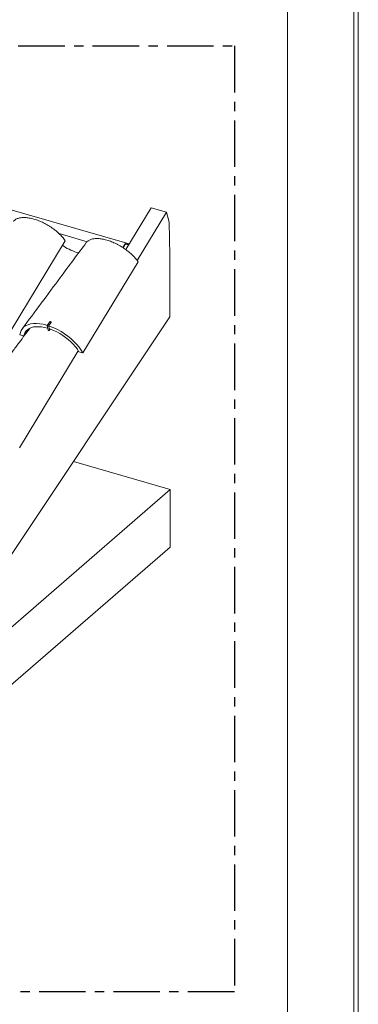
# Model space of a CAD drawing. Units: millimetres. Extents: x -527 to 3673, y -11646 to -5923.
# Drawn here: x 3291 to 3673, y -11069 to -9957 of the extents above; entities that cross this region are included whole.
import ezdxf

# ---------------------------------------------------------------- set-up
doc = ezdxf.new("R2010")
doc.units = ezdxf.units.MM
doc.header["$MEASUREMENT"] = 0
doc.linetypes.add('CENTER', pattern=[0.6, 0.375, -0.075, 0.075, -0.075])
for name, color, linetype in [('Isolamento Térmico', 251, 'Continuous'), ('Moldura', 7, 'Continuous'), ('Telha', 255, 'Continuous'), ('Telhas Advance', 7, 'Continuous')]:
    doc.layers.add(name, color=color, linetype=linetype)

msp = doc.modelspace()

# ---------------------------------------------------------------- linework, layer by layer
at = {"color": 7, "linetype": 'Continuous', "lineweight": 15}
for p, q in [((3027.1, -10098.8), (3414.1, -10210.5)), ((3439, -10169.7), (3410.3, -10216.9)), ((3456.4, -10174.7), (3439, -10169.7)), ((3423.1, -10229.2), (3456.4, -10174.7)), ((3456.4, -10174.7), (3459.3, -10185.9)), ((3460.1, -10223.8), (3459.3, -10185.9)), ((3340.4, -10213.2), (3338.7, -10212.1)), ((3460.1, -10292.9), (3460.1, -10223.8)), ((3185.6, -10704.3), (3460.1, -10292.9)), ((3324.8, -10298.4), (3321.7, -10302.7)), ((3321.7, -10302.7), (3322.9, -10307.9)), ((3323.3, -10303), (3326, -10299.3)), ((3324.2, -10306.9), (3323.3, -10303)), ((3323.9, -10308.1), (3325, -10306.7)), ((3351.2, -10456.2), (3460.6, -10487.8)), ((3460.6, -10487.8), (3185.6, -10726)), ((3460.6, -10552.7), (3460.6, -10487.8)), ((3185.6, -10790.9), (3460.6, -10552.7))]:
    msp.add_line(p, q, dxfattribs=at)
at = {"color": 7, "linetype": 'Continuous', "lineweight": 15, "flags": 128}
for points in [[(3326.1, -10299), (3326, -10298.8), (3325.8, -10298.6), (3325.5, -10298.4), (3325.3, -10298.3), (3325, -10298.3), (3324.9, -10298.3), (3324.8, -10298.4)], [(3326, -10299.3), (3326, -10299.2), (3326.1, -10299)]]:
    msp.add_lwpolyline(points, dxfattribs=at)
at = {"color": 7, "linetype": 'Continuous', "lineweight": 15}
for centre, major_axis, ratio, start_param, end_param in [((3322.5, -10302.9), (0.802, -0.164), 0.115456, 3.090836, 6.232429), ((3323.5, -10307.4), (0.21, 1.04), 0.63873, 2.174007, 3.090836), ((3323.5, -10307.4), (0.21, 1.04), 0.63873, 3.090836, 5.315599)]:
    msp.add_ellipse(centre, major_axis=major_axis, ratio=ratio, start_param=start_param, end_param=end_param, dxfattribs=at)
at = {"layer": 'Isolamento Térmico', "linetype": 'Continuous', "lineweight": 15}
msp.add_line((3366.7, -10208), (3335, -10198.9), dxfattribs=at)
at = {"layer": 'Moldura', "color": 20, "lineweight": 0}
for p, q in [((3667.9, -11640.6), (3667.9, -8680.6)), ((3672.9, -11645.6), (3672.9, -8675.6))]:
    msp.add_line(p, q, dxfattribs=at)
at = {"layer": 'Moldura', "color": 0, "lineweight": 0}
msp.add_line((3592.9, -11565.6), (3592.9, -8755.6), dxfattribs=at)
at = {"layer": 'Moldura', "color": 1, "linetype": 'CENTER', "ltscale": 140}
msp.add_lwpolyline([(2533, -9987.1), (3533, -9987.1), (3533, -11055), (2533, -11055)], close=True, dxfattribs=at)
at = {"layer": 'Telha', "color": 34}
for p, q in [((3409.7, -10210.5), (3407, -10214.6)), ((3413.5, -10211.6), (3409.7, -10210.5))]:
    msp.add_line(p, q, dxfattribs=at)
at = {"layer": 'Telhas Advance', "linetype": 'Continuous', "lineweight": 15}
for p, q in [((3279.7, -10309.8), (3341.9, -10206.9)), ((3362, -10333.6), (3424.2, -10230.6)), ((3290.9, -10313), (3295.4, -10314.3)), ((3295.4, -10314.3), (3301.6, -10305.9)), ((3290.4, -10440.9), (3356.7, -10331.1)), ((3357.5, -10332.3), (3362, -10333.6))]:
    msp.add_line(p, q, dxfattribs=at)
at = {"layer": 'Telhas Advance', "linetype": 'Continuous', "lineweight": 15, "flags": 128}
for points in [[(3321.8, -10302.6), (3321, -10302.3), (3317.1, -10301.3), (3313.2, -10300.7), (3309.6, -10300.4), (3306.2, -10300.5), (3303, -10300.9), (3300.1, -10301.7), (3297.6, -10302.8), (3295.4, -10304.3), (3293.7, -10306.1), (3292.3, -10308.1), (3291.4, -10310.5), (3290.9, -10313)], [(3362, -10333.6), (3360, -10330.3), (3357.6, -10327), (3354.9, -10323.7), (3351.8, -10320.6), (3348.5, -10317.5), (3344.9, -10314.6), (3341.2, -10311.9), (3337.3, -10309.5), (3333.3, -10307.2), (3329.2, -10305.3), (3325.1, -10303.7), (3323.4, -10303.1)], [(3295.4, -10314.3), (3295.9, -10312.2), (3296.8, -10310.3), (3298.1, -10308.5), (3299.7, -10307.1), (3301.6, -10305.9), (3303.8, -10305), (3306.3, -10304.3), (3309.1, -10304), (3312.1, -10304), (3315.2, -10304.2), (3318.5, -10304.8), (3321.9, -10305.7), (3322.4, -10305.8)], [(3324.6, -10306.5), (3325.4, -10306.8), (3328.9, -10308.2), (3332.4, -10309.8), (3335.8, -10311.7), (3339.2, -10313.8), (3342.5, -10316.1), (3345.5, -10318.6), (3348.4, -10321.2), (3351.1, -10323.8), (3353.5, -10326.6), (3355.7, -10329.4), (3357.5, -10332.3)]]:
    msp.add_lwpolyline(points, dxfattribs=at)
at = {"layer": 'Telhas Advance', "linetype": 'Continuous', "lineweight": 15}
msp.add_arc((3373, -10163.2), 59.7, 236.8978, 254.5816, dxfattribs=at)
for points, knots in [([(3341.9, -10206.9), (3341.4, -10206.2), (3340.5, -10204.8), (3338.8, -10202.8), (3337, -10200.8), (3334.9, -10198.8), (3332.8, -10196.8), (3330.5, -10194.9), (3328, -10193.1), (3325.5, -10191.4), (3322.9, -10189.7), (3320.3, -10188.2), (3317.6, -10186.8), (3314.8, -10185.5), (3312.1, -10184.3), (3309.4, -10183.3), (3306.7, -10182.5), (3304.1, -10181.8), (3301.5, -10181.3), (3299.1, -10180.9), (3296.7, -10180.7), (3294.5, -10180.7), (3292.4, -10180.9), (3290.5, -10181.2), (3288.7, -10181.7), (3287.1, -10182.3), (3285.7, -10183.1), (3284.5, -10184.1), (3283.8, -10184.8), (3283.5, -10185.3), (3283.5, -10185.3)], [0, 0, 0, 0, 0.036631, 0.073261, 0.110954, 0.148646, 0.185277, 0.221909, 0.259609, 0.29731, 0.333855, 0.370399, 0.408013, 0.445626, 0.482059, 0.518491, 0.555986, 0.593481, 0.629854, 0.666228, 0.703657, 0.741086, 0.777479, 0.813871, 0.851316, 0.888761, 0.925243, 0.961724, 0.999259, 1, 1, 1, 1]), ([(3365.8, -10209), (3356.1, -10222.1), (3331.9, -10254.6), (3307.8, -10287.1), (3293.3, -10306.5)], [0, 0, 0, 0, 0.402014, 1, 1, 1, 1]), ([(3424.2, -10230.6), (3423.7, -10229.9), (3422.8, -10228.6), (3421.1, -10226.6), (3419.2, -10224.5), (3417.2, -10222.5), (3415, -10220.6), (3412.7, -10218.7), (3410.3, -10216.9), (3407.8, -10215.1), (3405.2, -10213.5), (3402.6, -10211.9), (3399.8, -10210.5), (3397.1, -10209.2), (3394.4, -10208.1), (3391.7, -10207.1), (3389, -10206.2), (3386.4, -10205.5), (3383.8, -10205), (3381.4, -10204.7), (3379, -10204.5), (3376.8, -10204.5), (3374.7, -10204.6), (3372.7, -10204.9), (3371, -10205.4), (3369.4, -10206.1), (3368, -10206.9), (3366.8, -10207.9), (3366.1, -10208.6), (3365.8, -10209), (3365.8, -10209)], [0, 0, 0, 0, 0.036631, 0.073261, 0.110953, 0.148646, 0.185277, 0.221909, 0.259609, 0.29731, 0.333855, 0.370399, 0.408013, 0.445626, 0.482059, 0.518491, 0.555986, 0.593481, 0.629855, 0.666228, 0.703657, 0.741086, 0.777479, 0.813872, 0.851316, 0.888761, 0.925243, 0.961724, 0.999259, 1, 1, 1, 1]), ([(3302.1, -10305.7), (3301.6, -10306.4), (3297.2, -10312.3), (3290.3, -10321.5), (3279.5, -10336.1), (3257.1, -10366.2), (3237.1, -10393.1), (3221.7, -10413.8)], [0, 0, 0, 0, 0.01896, 0.16451, 0.254817, 0.423222, 1, 1, 1, 1])]:
    msp.add_open_spline(points, degree=3, knots=knots, dxfattribs=at)

doc.saveas('drawing.dxf')
